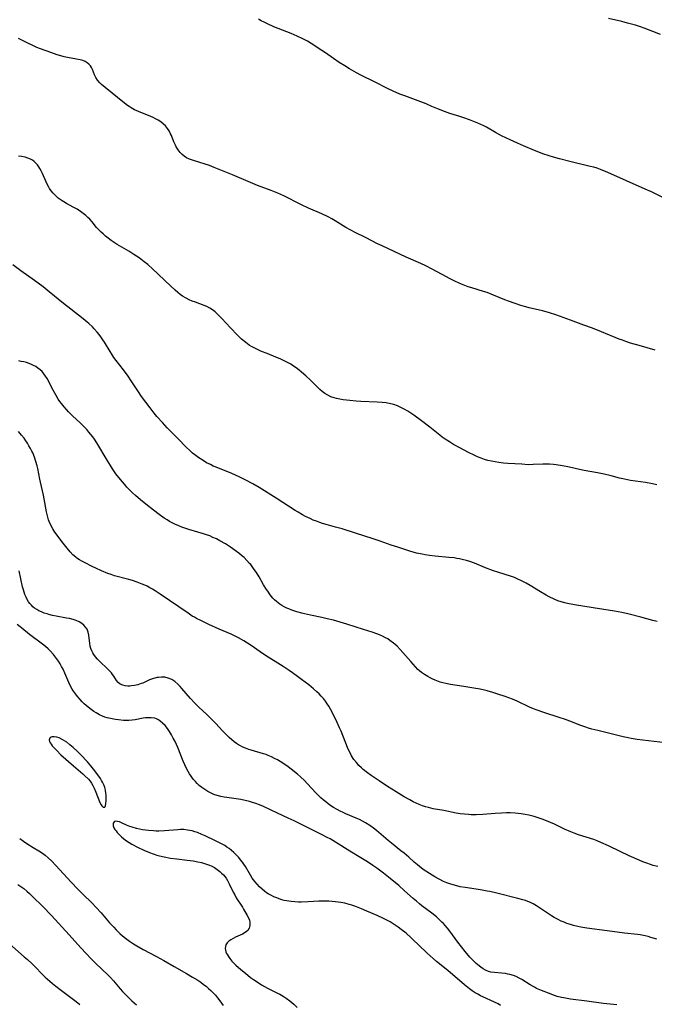
# Model space of a CAD drawing. Units: inches. Extents: x 2049991 to 2055486, y 195353 to 200789.
# Drawn here: x 2050852 to 2050990, y 197675 to 197889 of the extents above; entities that cross this region are included whole.
import ezdxf

# ---------------------------------------------------------------- set-up
doc = ezdxf.new("R2010")
doc.units = ezdxf.units.IN
doc.header["$MEASUREMENT"] = 0
doc.layers.add('c_10_T14S_R18E', color=239, linetype='Continuous')

msp = doc.modelspace()

# ---------------------------------------------------------------- linework, layer by layer
at = {"layer": 'c_10_T14S_R18E'}
for points in [[(2050992.45, 197850.13, 1060), (2050989.07, 197851.78, 1060), (2050987.76, 197852.39, 1060), (2050979.58, 197855.97, 1060), (2050977.97, 197856.64, 1060), (2050977.25, 197856.89, 1060), (2050976.55, 197857.11, 1060), (2050975.77, 197857.32, 1060), (2050971.32, 197858.35, 1060), (2050969.09, 197858.93, 1060), (2050967.78, 197859.31, 1060), (2050966.82, 197859.61, 1060), (2050965.45, 197860.08, 1060), (2050964.57, 197860.4, 1060), (2050963.66, 197860.76, 1060), (2050961.23, 197861.78, 1060), (2050959.91, 197862.35, 1060), (2050958.32, 197863.08, 1060), (2050956.48, 197863.98, 1060), (2050955.13, 197864.69, 1060), (2050953.16, 197865.83, 1060), (2050952.59, 197866.14, 1060), (2050951.94, 197866.44, 1060), (2050951.28, 197866.72, 1060), (2050949.46, 197867.43, 1060), (2050948.23, 197867.88, 1060), (2050947.36, 197868.17, 1060), (2050945.19, 197868.84, 1060), (2050944.03, 197869.24, 1060), (2050942.73, 197869.77, 1060), (2050941.3, 197870.38, 1060), (2050940.05, 197870.89, 1060), (2050935.43, 197872.63, 1060), (2050934.34, 197873.06, 1060), (2050932.88, 197873.69, 1060), (2050931.76, 197874.22, 1060), (2050928.97, 197875.64, 1060), (2050925.86, 197877.18, 1060), (2050924.88, 197877.7, 1060), (2050923.38, 197878.56, 1060), (2050922.34, 197879.18, 1060), (2050921.13, 197879.94, 1060), (2050919.89, 197880.76, 1060), (2050918.13, 197882, 1060), (2050917.33, 197882.55, 1060), (2050915, 197884.05, 1060), (2050914.22, 197884.53, 1060), (2050913.79, 197884.78, 1060), (2050913.19, 197885.09, 1060), (2050911.95, 197885.67, 1060), (2050910.67, 197886.2, 1060), (2050906.91, 197887.71, 1060), (2050905.53, 197888.32, 1060), (2050904.78, 197888.7, 1060), (2050904.18, 197889.02, 1060), (2050903.59, 197889.37, 1060)], [(2050991.04, 197886, 1062), (2050989.37, 197886.68, 1062), (2050987.52, 197887.38, 1062), (2050986.74, 197887.66, 1062), (2050985.65, 197888.01, 1062), (2050984.77, 197888.27, 1062), (2050983.89, 197888.51, 1062), (2050982.66, 197888.81, 1062), (2050979.76, 197889.46, 1062)], [(2050989.91, 197817.29, 1058), (2050988.16, 197817.85, 1058), (2050986.39, 197818.37, 1058), (2050984.55, 197818.88, 1058), (2050983.53, 197819.2, 1058), (2050982.76, 197819.47, 1058), (2050982.03, 197819.75, 1058), (2050978.19, 197821.32, 1058), (2050976.24, 197822.1, 1058), (2050974.39, 197822.79, 1058), (2050971.48, 197823.82, 1058), (2050968.31, 197825.01, 1058), (2050966.89, 197825.48, 1058), (2050966.17, 197825.69, 1058), (2050965.35, 197825.9, 1058), (2050962.48, 197826.53, 1058), (2050961.76, 197826.72, 1058), (2050960.67, 197827.05, 1058), (2050959.42, 197827.47, 1058), (2050958, 197827.98, 1058), (2050957.16, 197828.31, 1058), (2050954.71, 197829.32, 1058), (2050953.3, 197829.85, 1058), (2050952.54, 197830.1, 1058), (2050950, 197830.87, 1058), (2050949.23, 197831.12, 1058), (2050948.48, 197831.4, 1058), (2050947.78, 197831.67, 1058), (2050946.48, 197832.26, 1058), (2050945.14, 197832.92, 1058), (2050944.48, 197833.26, 1058), (2050941.37, 197834.95, 1058), (2050940.01, 197835.64, 1058), (2050938.92, 197836.15, 1058), (2050935.74, 197837.56, 1058), (2050933.08, 197838.81, 1058), (2050930.45, 197840.02, 1058), (2050929.49, 197840.48, 1058), (2050927.03, 197841.74, 1058), (2050924.44, 197842.99, 1058), (2050923.63, 197843.41, 1058), (2050922.56, 197844.04, 1058), (2050920.29, 197845.46, 1058), (2050919.52, 197845.9, 1058), (2050918.76, 197846.3, 1058), (2050917.37, 197846.96, 1058), (2050914.44, 197848.25, 1058), (2050912.9, 197848.96, 1058), (2050912.07, 197849.36, 1058), (2050909.83, 197850.51, 1058), (2050909.07, 197850.87, 1058), (2050907.77, 197851.46, 1058), (2050906.33, 197852.05, 1058), (2050903.33, 197853.18, 1058), (2050901.82, 197853.78, 1058), (2050897.93, 197855.44, 1058), (2050893.94, 197857.08, 1058), (2050892.87, 197857.48, 1058), (2050891.73, 197857.88, 1058), (2050890.79, 197858.19, 1058), (2050889.23, 197858.64, 1058), (2050888.55, 197858.88, 1058), (2050887.9, 197859.18, 1058), (2050887.4, 197859.51, 1058), (2050886.95, 197859.89, 1058), (2050886.53, 197860.33, 1058), (2050886.06, 197860.91, 1058), (2050885.66, 197861.56, 1058), (2050885.47, 197861.94, 1058), (2050885.16, 197862.68, 1058), (2050884.63, 197864, 1058), (2050884.43, 197864.43, 1058), (2050884.12, 197865.02, 1058), (2050883.75, 197865.58, 1058), (2050883.31, 197866.13, 1058), (2050882.91, 197866.52, 1058), (2050882.34, 197866.98, 1058), (2050881.71, 197867.39, 1058), (2050881.18, 197867.68, 1058), (2050880.67, 197867.94, 1058), (2050880.14, 197868.17, 1058), (2050877.45, 197869.26, 1058), (2050876.61, 197869.64, 1058), (2050875.82, 197870.05, 1058), (2050875.39, 197870.32, 1058), (2050875.06, 197870.55, 1058), (2050874.39, 197871.06, 1058), (2050870.17, 197874.5, 1058), (2050869.39, 197875.16, 1058), (2050869.06, 197875.49, 1058), (2050868.56, 197876.04, 1058), (2050868.16, 197876.62, 1058), (2050867.85, 197877.27, 1058), (2050867.44, 197878.37, 1058), (2050867.23, 197878.81, 1058), (2050866.97, 197879.21, 1058), (2050866.64, 197879.56, 1058), (2050866.25, 197879.87, 1058), (2050865.81, 197880.12, 1058), (2050865.3, 197880.32, 1058), (2050864.75, 197880.47, 1058), (2050863.98, 197880.64, 1058), (2050861.98, 197881.01, 1058), (2050861.25, 197881.18, 1058), (2050860.56, 197881.36, 1058), (2050859.73, 197881.62, 1058), (2050858.38, 197882.09, 1058), (2050856.09, 197882.92, 1058), (2050855.34, 197883.21, 1058), (2050854.44, 197883.6, 1058), (2050853.35, 197884.11, 1058), (2050852.06, 197884.77, 1058), (2050851.35, 197885.15, 1058)], [(2050990.24, 197788.05, 1056), (2050989.34, 197788.25, 1056), (2050987.82, 197788.52, 1056), (2050984.55, 197788.99, 1056), (2050983.2, 197789.23, 1056), (2050982.13, 197789.48, 1056), (2050980.34, 197789.97, 1056), (2050978.78, 197790.36, 1056), (2050977.38, 197790.64, 1056), (2050974.47, 197791.14, 1056), (2050973.41, 197791.36, 1056), (2050971.22, 197791.88, 1056), (2050969.71, 197792.18, 1056), (2050968.37, 197792.37, 1056), (2050967.8, 197792.43, 1056), (2050966.89, 197792.48, 1056), (2050965.43, 197792.48, 1056), (2050963.38, 197792.41, 1056), (2050962.27, 197792.4, 1056), (2050960.86, 197792.48, 1056), (2050957.84, 197792.68, 1056), (2050956.91, 197792.75, 1056), (2050955.87, 197792.87, 1056), (2050955.06, 197793, 1056), (2050954.25, 197793.16, 1056), (2050953.49, 197793.34, 1056), (2050952.75, 197793.56, 1056), (2050952.03, 197793.81, 1056), (2050951.22, 197794.13, 1056), (2050950.49, 197794.46, 1056), (2050949.26, 197795.07, 1056), (2050947.38, 197796.07, 1056), (2050946.03, 197796.81, 1056), (2050945.14, 197797.34, 1056), (2050944.16, 197797.98, 1056), (2050943.56, 197798.41, 1056), (2050943.02, 197798.82, 1056), (2050940.87, 197800.56, 1056), (2050939.03, 197801.91, 1056), (2050937.37, 197803.15, 1056), (2050936.72, 197803.61, 1056), (2050936.05, 197804.04, 1056), (2050935.26, 197804.51, 1056), (2050934.56, 197804.87, 1056), (2050933.84, 197805.19, 1056), (2050933.02, 197805.48, 1056), (2050932.29, 197805.67, 1056), (2050931.35, 197805.84, 1056), (2050930.45, 197805.94, 1056), (2050929.38, 197806.01, 1056), (2050925.86, 197806.16, 1056), (2050924.79, 197806.22, 1056), (2050923.42, 197806.34, 1056), (2050921.96, 197806.52, 1056), (2050921.28, 197806.63, 1056), (2050920.56, 197806.8, 1056), (2050920.06, 197806.94, 1056), (2050919.33, 197807.19, 1056), (2050918.64, 197807.5, 1056), (2050917.98, 197807.89, 1056), (2050917.4, 197808.33, 1056), (2050916.9, 197808.78, 1056), (2050914.97, 197810.73, 1056), (2050913.86, 197811.76, 1056), (2050912.93, 197812.56, 1056), (2050912.44, 197812.96, 1056), (2050911.8, 197813.45, 1056), (2050911.19, 197813.87, 1056), (2050910.6, 197814.25, 1056), (2050909.99, 197814.6, 1056), (2050909.18, 197815.02, 1056), (2050908.3, 197815.43, 1056), (2050907.35, 197815.83, 1056), (2050905.44, 197816.56, 1056), (2050904.23, 197817.05, 1056), (2050903.04, 197817.6, 1056), (2050902.07, 197818.12, 1056), (2050901.57, 197818.42, 1056), (2050900.8, 197818.96, 1056), (2050899.89, 197819.69, 1056), (2050899, 197820.55, 1056), (2050897.46, 197822.17, 1056), (2050895.57, 197824.23, 1056), (2050894.95, 197824.88, 1056), (2050894.53, 197825.28, 1056), (2050894.1, 197825.66, 1056), (2050893.55, 197826.1, 1056), (2050892.96, 197826.48, 1056), (2050892.33, 197826.79, 1056), (2050891.76, 197827.03, 1056), (2050889.83, 197827.73, 1056), (2050889.15, 197828, 1056), (2050888.48, 197828.29, 1056), (2050887.82, 197828.62, 1056), (2050887.06, 197829.08, 1056), (2050886.53, 197829.45, 1056), (2050886.03, 197829.85, 1056), (2050885.44, 197830.36, 1056), (2050883.35, 197832.31, 1056), (2050881.58, 197834.03, 1056), (2050880.59, 197834.96, 1056), (2050879.47, 197835.93, 1056), (2050878.67, 197836.57, 1056), (2050877.59, 197837.38, 1056), (2050876.45, 197838.15, 1056), (2050875.33, 197838.85, 1056), (2050872.84, 197840.32, 1056), (2050872.16, 197840.75, 1056), (2050871.51, 197841.2, 1056), (2050870.88, 197841.66, 1056), (2050870.29, 197842.12, 1056), (2050869.73, 197842.6, 1056), (2050869.3, 197843.01, 1056), (2050868.84, 197843.48, 1056), (2050868.34, 197844.05, 1056), (2050867.33, 197845.26, 1056), (2050866.84, 197845.8, 1056), (2050866.43, 197846.22, 1056), (2050866.01, 197846.6, 1056), (2050865.44, 197847.07, 1056), (2050864.84, 197847.5, 1056), (2050864.07, 197847.99, 1056), (2050863.26, 197848.46, 1056), (2050861.76, 197849.25, 1056), (2050861.18, 197849.58, 1056), (2050860.83, 197849.8, 1056), (2050859.98, 197850.43, 1056), (2050859.29, 197851.05, 1056), (2050858.86, 197851.5, 1056), (2050858.46, 197851.97, 1056), (2050858.11, 197852.47, 1056), (2050857.93, 197852.76, 1056), (2050857.58, 197853.42, 1056), (2050857.26, 197854.1, 1056), (2050856.53, 197855.78, 1056), (2050856.27, 197856.31, 1056), (2050856, 197856.82, 1056), (2050855.73, 197857.24, 1056), (2050855.45, 197857.63, 1056), (2050855.12, 197858.01, 1056), (2050854.75, 197858.35, 1056), (2050854.36, 197858.63, 1056), (2050853.94, 197858.87, 1056), (2050853.39, 197859.11, 1056), (2050852.8, 197859.29, 1056), (2050852.01, 197859.47, 1056), (2050851.35, 197859.57, 1056)], [(2050990.34, 197758.29, 1054), (2050989.42, 197758.52, 1054), (2050986.75, 197759.21, 1054), (2050984.25, 197759.88, 1054), (2050982.68, 197760.24, 1054), (2050981.06, 197760.54, 1054), (2050976.43, 197761.23, 1054), (2050972.36, 197761.92, 1054), (2050970.79, 197762.23, 1054), (2050970.22, 197762.36, 1054), (2050969.47, 197762.56, 1054), (2050968.73, 197762.8, 1054), (2050967.9, 197763.14, 1054), (2050966.82, 197763.66, 1054), (2050966.15, 197764.02, 1054), (2050964.94, 197764.72, 1054), (2050962.71, 197766.09, 1054), (2050961.79, 197766.63, 1054), (2050960.65, 197767.22, 1054), (2050960, 197767.51, 1054), (2050959.25, 197767.82, 1054), (2050958.42, 197768.11, 1054), (2050955.9, 197768.91, 1054), (2050954.49, 197769.4, 1054), (2050952.94, 197769.99, 1054), (2050950.56, 197770.96, 1054), (2050949.54, 197771.32, 1054), (2050948.87, 197771.53, 1054), (2050948.19, 197771.71, 1054), (2050947.34, 197771.91, 1054), (2050946.77, 197772.01, 1054), (2050946.19, 197772.1, 1054), (2050944.96, 197772.24, 1054), (2050942.03, 197772.5, 1054), (2050940.77, 197772.64, 1054), (2050939.85, 197772.77, 1054), (2050939.17, 197772.9, 1054), (2050937.96, 197773.17, 1054), (2050936.54, 197773.58, 1054), (2050933.88, 197774.43, 1054), (2050932.44, 197774.91, 1054), (2050930.08, 197775.75, 1054), (2050928.55, 197776.27, 1054), (2050924.67, 197777.53, 1054), (2050921.77, 197778.42, 1054), (2050920.36, 197778.83, 1054), (2050918.33, 197779.37, 1054), (2050917.48, 197779.62, 1054), (2050916.89, 197779.82, 1054), (2050916.19, 197780.08, 1054), (2050915.5, 197780.36, 1054), (2050914.83, 197780.66, 1054), (2050913.82, 197781.16, 1054), (2050913.17, 197781.51, 1054), (2050912.21, 197782.04, 1054), (2050911.54, 197782.44, 1054), (2050907.4, 197785.13, 1054), (2050903.72, 197787.44, 1054), (2050902.32, 197788.26, 1054), (2050900.84, 197789.05, 1054), (2050899.34, 197789.77, 1054), (2050897.77, 197790.45, 1054), (2050894.34, 197791.84, 1054), (2050893.72, 197792.11, 1054), (2050893.09, 197792.41, 1054), (2050892.28, 197792.84, 1054), (2050891.5, 197793.3, 1054), (2050890.55, 197793.91, 1054), (2050889.73, 197794.51, 1054), (2050889.2, 197794.93, 1054), (2050888.7, 197795.38, 1054), (2050887.76, 197796.29, 1054), (2050886.19, 197797.92, 1054), (2050884.47, 197799.64, 1054), (2050883.69, 197800.45, 1054), (2050882.65, 197801.59, 1054), (2050881.47, 197802.92, 1054), (2050880.88, 197803.62, 1054), (2050879.98, 197804.74, 1054), (2050879.02, 197806.01, 1054), (2050878.13, 197807.23, 1054), (2050877.46, 197808.22, 1054), (2050875.87, 197810.67, 1054), (2050875.22, 197811.63, 1054), (2050874.17, 197813.06, 1054), (2050872.58, 197815.1, 1054), (2050872.1, 197815.75, 1054), (2050871.63, 197816.44, 1054), (2050871.25, 197817.03, 1054), (2050870.04, 197819.05, 1054), (2050869.71, 197819.55, 1054), (2050869.25, 197820.22, 1054), (2050868.86, 197820.75, 1054), (2050868.45, 197821.26, 1054), (2050867.82, 197821.98, 1054), (2050867.43, 197822.38, 1054), (2050866.66, 197823.12, 1054), (2050866.28, 197823.45, 1054), (2050865.42, 197824.16, 1054), (2050862.75, 197826.22, 1054), (2050861.14, 197827.48, 1054), (2050858.04, 197830.02, 1054), (2050856.68, 197831.1, 1054), (2050854.85, 197832.48, 1054), (2050851.86, 197834.6, 1054), (2050850.12, 197835.86, 1054)], [(2050992.12, 197731.89, 1052), (2050988.47, 197732.29, 1052), (2050986.01, 197732.6, 1052), (2050984.66, 197732.81, 1052), (2050984, 197732.93, 1052), (2050982.91, 197733.17, 1052), (2050980.33, 197733.84, 1052), (2050977.45, 197734.53, 1052), (2050976.14, 197734.88, 1052), (2050975.37, 197735.1, 1052), (2050974.61, 197735.34, 1052), (2050973.69, 197735.67, 1052), (2050971.34, 197736.6, 1052), (2050970.35, 197736.96, 1052), (2050969.01, 197737.42, 1052), (2050965.66, 197738.48, 1052), (2050964.24, 197738.98, 1052), (2050963.41, 197739.3, 1052), (2050962.54, 197739.66, 1052), (2050959.85, 197740.93, 1052), (2050958.85, 197741.37, 1052), (2050958.04, 197741.68, 1052), (2050957.22, 197741.98, 1052), (2050955.69, 197742.49, 1052), (2050954.6, 197742.83, 1052), (2050953.33, 197743.18, 1052), (2050952.74, 197743.32, 1052), (2050951.78, 197743.52, 1052), (2050950.4, 197743.77, 1052), (2050948.25, 197744.14, 1052), (2050945.36, 197744.55, 1052), (2050944.34, 197744.75, 1052), (2050943.71, 197744.91, 1052), (2050943.09, 197745.11, 1052), (2050941.99, 197745.51, 1052), (2050941.51, 197745.72, 1052), (2050940.96, 197745.99, 1052), (2050940.41, 197746.28, 1052), (2050939.7, 197746.72, 1052), (2050939.03, 197747.21, 1052), (2050938.62, 197747.55, 1052), (2050938.27, 197747.86, 1052), (2050937.73, 197748.41, 1052), (2050936.69, 197749.55, 1052), (2050934.41, 197752.16, 1052), (2050933.72, 197752.88, 1052), (2050933.32, 197753.24, 1052), (2050932.92, 197753.59, 1052), (2050932.16, 197754.16, 1052), (2050931.7, 197754.47, 1052), (2050931.22, 197754.75, 1052), (2050930.58, 197755.08, 1052), (2050929.92, 197755.36, 1052), (2050929.33, 197755.59, 1052), (2050928.3, 197755.94, 1052), (2050926.42, 197756.52, 1052), (2050922.81, 197757.7, 1052), (2050921.31, 197758.16, 1052), (2050919.88, 197758.55, 1052), (2050918.53, 197758.88, 1052), (2050917.35, 197759.15, 1052), (2050914.89, 197759.66, 1052), (2050913.61, 197759.95, 1052), (2050913.02, 197760.09, 1052), (2050911.93, 197760.39, 1052), (2050910.79, 197760.76, 1052), (2050910.16, 197761.01, 1052), (2050909.7, 197761.21, 1052), (2050909.17, 197761.47, 1052), (2050908.66, 197761.75, 1052), (2050908.21, 197762.04, 1052), (2050907.46, 197762.61, 1052), (2050907.06, 197762.98, 1052), (2050906.68, 197763.39, 1052), (2050906.1, 197764.1, 1052), (2050905.57, 197764.86, 1052), (2050905.32, 197765.24, 1052), (2050904.69, 197766.29, 1052), (2050903.69, 197768.02, 1052), (2050903.12, 197768.92, 1052), (2050902.66, 197769.6, 1052), (2050902.18, 197770.25, 1052), (2050901.87, 197770.65, 1052), (2050901.63, 197770.93, 1052), (2050901.05, 197771.57, 1052), (2050900.43, 197772.17, 1052), (2050899.88, 197772.66, 1052), (2050899.31, 197773.13, 1052), (2050898.79, 197773.54, 1052), (2050897.48, 197774.46, 1052), (2050896.35, 197775.19, 1052), (2050895.17, 197775.85, 1052), (2050894.42, 197776.24, 1052), (2050893.66, 197776.59, 1052), (2050892.94, 197776.89, 1052), (2050892.28, 197777.13, 1052), (2050891.61, 197777.36, 1052), (2050890.39, 197777.73, 1052), (2050888.43, 197778.29, 1052), (2050887.52, 197778.59, 1052), (2050886.85, 197778.83, 1052), (2050886.2, 197779.1, 1052), (2050885.39, 197779.46, 1052), (2050884.95, 197779.68, 1052), (2050884.23, 197780.07, 1052), (2050883.72, 197780.37, 1052), (2050883.07, 197780.79, 1052), (2050881.93, 197781.59, 1052), (2050880.75, 197782.49, 1052), (2050879.07, 197783.81, 1052), (2050877.89, 197784.77, 1052), (2050876.79, 197785.71, 1052), (2050876.18, 197786.26, 1052), (2050875.48, 197786.96, 1052), (2050874.93, 197787.54, 1052), (2050874.39, 197788.13, 1052), (2050873.5, 197789.18, 1052), (2050872.55, 197790.4, 1052), (2050871.79, 197791.48, 1052), (2050871.33, 197792.19, 1052), (2050870.61, 197793.35, 1052), (2050868.35, 197797.17, 1052), (2050867.84, 197797.95, 1052), (2050867.49, 197798.44, 1052), (2050866.66, 197799.49, 1052), (2050866.2, 197800.03, 1052), (2050865.74, 197800.52, 1052), (2050864.76, 197801.49, 1052), (2050863.09, 197803.06, 1052), (2050862.23, 197803.92, 1052), (2050861.8, 197804.38, 1052), (2050861.25, 197805, 1052), (2050860.71, 197805.68, 1052), (2050860.34, 197806.18, 1052), (2050860, 197806.68, 1052), (2050859.53, 197807.42, 1052), (2050858.87, 197808.6, 1052), (2050857.54, 197811.13, 1052), (2050857.21, 197811.68, 1052), (2050856.85, 197812.2, 1052), (2050856.48, 197812.65, 1052), (2050856.05, 197813.07, 1052), (2050855.57, 197813.44, 1052), (2050855.07, 197813.78, 1052), (2050854.63, 197814.02, 1052), (2050854.18, 197814.23, 1052), (2050853.62, 197814.45, 1052), (2050853.04, 197814.63, 1052), (2050852.46, 197814.78, 1052), (2050851.93, 197814.89, 1052), (2050851.39, 197814.97, 1052)], [(2050990.46, 197704.96, 1050), (2050989.5, 197705.2, 1050), (2050988.92, 197705.38, 1050), (2050988.07, 197705.67, 1050), (2050987.24, 197705.99, 1050), (2050986.44, 197706.32, 1050), (2050984.27, 197707.28, 1050), (2050982.3, 197708.21, 1050), (2050979.75, 197709.44, 1050), (2050978.05, 197710.22, 1050), (2050977.29, 197710.53, 1050), (2050976.52, 197710.81, 1050), (2050973.18, 197711.89, 1050), (2050972.27, 197712.21, 1050), (2050971.56, 197712.48, 1050), (2050970.2, 197713.08, 1050), (2050967.99, 197714.15, 1050), (2050967.13, 197714.55, 1050), (2050966.26, 197714.93, 1050), (2050965.31, 197715.29, 1050), (2050964.68, 197715.51, 1050), (2050963.58, 197715.83, 1050), (2050962.38, 197716.12, 1050), (2050961.62, 197716.27, 1050), (2050960.74, 197716.42, 1050), (2050959.4, 197716.57, 1050), (2050958.32, 197716.62, 1050), (2050957.56, 197716.63, 1050), (2050956.42, 197716.6, 1050), (2050955.06, 197716.51, 1050), (2050952.38, 197716.29, 1050), (2050950.92, 197716.23, 1050), (2050949.83, 197716.23, 1050), (2050949.25, 197716.25, 1050), (2050948.43, 197716.32, 1050), (2050947.47, 197716.43, 1050), (2050946.62, 197716.56, 1050), (2050943.93, 197717.12, 1050), (2050941.6, 197717.53, 1050), (2050940.56, 197717.78, 1050), (2050939.92, 197717.96, 1050), (2050939.29, 197718.16, 1050), (2050938.56, 197718.44, 1050), (2050937.89, 197718.73, 1050), (2050937.24, 197719.05, 1050), (2050936.49, 197719.44, 1050), (2050935.24, 197720.14, 1050), (2050933.5, 197721.2, 1050), (2050931.65, 197722.37, 1050), (2050929.85, 197723.57, 1050), (2050928.06, 197724.79, 1050), (2050927.3, 197725.33, 1050), (2050926.33, 197726.1, 1050), (2050925.99, 197726.4, 1050), (2050925.41, 197726.96, 1050), (2050924.88, 197727.56, 1050), (2050924.33, 197728.28, 1050), (2050923.84, 197729.04, 1050), (2050923.58, 197729.53, 1050), (2050923.26, 197730.18, 1050), (2050922.97, 197730.85, 1050), (2050921.53, 197734.38, 1050), (2050921.22, 197735.11, 1050), (2050920.67, 197736.32, 1050), (2050920.01, 197737.68, 1050), (2050919.21, 197739.22, 1050), (2050918.88, 197739.82, 1050), (2050918.52, 197740.39, 1050), (2050918.13, 197740.94, 1050), (2050917.68, 197741.51, 1050), (2050917.23, 197742.02, 1050), (2050916.75, 197742.52, 1050), (2050916.26, 197743, 1050), (2050915.53, 197743.64, 1050), (2050914.51, 197744.47, 1050), (2050912.96, 197745.68, 1050), (2050912.08, 197746.33, 1050), (2050910.99, 197747.11, 1050), (2050910.22, 197747.64, 1050), (2050908.94, 197748.47, 1050), (2050905.09, 197750.91, 1050), (2050903.91, 197751.71, 1050), (2050901.96, 197753.07, 1050), (2050901.18, 197753.58, 1050), (2050900.4, 197754.08, 1050), (2050899.25, 197754.73, 1050), (2050898.51, 197755.1, 1050), (2050897.64, 197755.5, 1050), (2050895.01, 197756.62, 1050), (2050892.79, 197757.63, 1050), (2050891, 197758.47, 1050), (2050890.08, 197758.94, 1050), (2050889.62, 197759.2, 1050), (2050889.15, 197759.47, 1050), (2050888.23, 197760.06, 1050), (2050882.15, 197764.25, 1050), (2050881.05, 197764.97, 1050), (2050880.49, 197765.31, 1050), (2050879.91, 197765.63, 1050), (2050879.33, 197765.93, 1050), (2050878.81, 197766.18, 1050), (2050878.28, 197766.41, 1050), (2050877.18, 197766.83, 1050), (2050876.14, 197767.17, 1050), (2050875.34, 197767.4, 1050), (2050872.25, 197768.23, 1050), (2050871.49, 197768.47, 1050), (2050870.8, 197768.71, 1050), (2050869.4, 197769.29, 1050), (2050868.13, 197769.87, 1050), (2050867.36, 197770.25, 1050), (2050865.68, 197771.08, 1050), (2050865.12, 197771.37, 1050), (2050864.58, 197771.69, 1050), (2050864.06, 197772.03, 1050), (2050863.78, 197772.25, 1050), (2050863.17, 197772.8, 1050), (2050862.6, 197773.41, 1050), (2050861.63, 197774.58, 1050), (2050860.74, 197775.72, 1050), (2050859.73, 197777.08, 1050), (2050859.26, 197777.74, 1050), (2050858.83, 197778.42, 1050), (2050858.38, 197779.23, 1050), (2050858, 197780.07, 1050), (2050857.88, 197780.41, 1050), (2050857.63, 197781.27, 1050), (2050857.43, 197782.15, 1050), (2050856.94, 197784.95, 1050), (2050856.78, 197785.78, 1050), (2050856.12, 197788.59, 1050), (2050855.98, 197789.26, 1050), (2050855.53, 197791.56, 1050), (2050855.39, 197792.15, 1050), (2050855.12, 197793.13, 1050), (2050854.8, 197794.05, 1050), (2050854.42, 197794.95, 1050), (2050854.24, 197795.34, 1050), (2050853.93, 197795.93, 1050), (2050853.6, 197796.52, 1050), (2050853.26, 197797.09, 1050), (2050852.9, 197797.62, 1050), (2050852.54, 197798.14, 1050), (2050852.02, 197798.82, 1050), (2050851.33, 197799.61, 1050)], [(2050990.25, 197689.12, 1048), (2050988.99, 197689.53, 1048), (2050988.37, 197689.7, 1048), (2050987.75, 197689.85, 1048), (2050986.65, 197690.07, 1048), (2050986.07, 197690.16, 1048), (2050983.22, 197690.45, 1048), (2050979.46, 197690.98, 1048), (2050975.03, 197691.56, 1048), (2050973.73, 197691.78, 1048), (2050973.05, 197691.92, 1048), (2050972.14, 197692.14, 1048), (2050971.5, 197692.32, 1048), (2050970.71, 197692.58, 1048), (2050970.06, 197692.82, 1048), (2050969.43, 197693.09, 1048), (2050968.64, 197693.47, 1048), (2050967.92, 197693.88, 1048), (2050967.36, 197694.23, 1048), (2050964.76, 197695.98, 1048), (2050964.06, 197696.42, 1048), (2050963.34, 197696.83, 1048), (2050962.78, 197697.1, 1048), (2050962.2, 197697.34, 1048), (2050961.66, 197697.53, 1048), (2050961.1, 197697.71, 1048), (2050959.98, 197698, 1048), (2050955.41, 197699.14, 1048), (2050953.89, 197699.5, 1048), (2050953.35, 197699.61, 1048), (2050951.92, 197699.86, 1048), (2050948.57, 197700.36, 1048), (2050947.46, 197700.56, 1048), (2050946.74, 197700.73, 1048), (2050945.92, 197700.95, 1048), (2050945.23, 197701.18, 1048), (2050944.56, 197701.43, 1048), (2050943.86, 197701.73, 1048), (2050942.89, 197702.22, 1048), (2050941.98, 197702.72, 1048), (2050940.79, 197703.43, 1048), (2050939.44, 197704.34, 1048), (2050938.6, 197704.96, 1048), (2050938.14, 197705.33, 1048), (2050937.46, 197705.92, 1048), (2050936.27, 197706.97, 1048), (2050935.25, 197707.85, 1048), (2050934.57, 197708.4, 1048), (2050932.54, 197710.01, 1048), (2050931.82, 197710.6, 1048), (2050929.28, 197712.79, 1048), (2050928.62, 197713.31, 1048), (2050927.82, 197713.88, 1048), (2050926.88, 197714.47, 1048), (2050926.22, 197714.83, 1048), (2050925.54, 197715.17, 1048), (2050924.81, 197715.5, 1048), (2050922.61, 197716.43, 1048), (2050921.96, 197716.72, 1048), (2050921.33, 197717.03, 1048), (2050920.7, 197717.35, 1048), (2050919.88, 197717.82, 1048), (2050919.32, 197718.19, 1048), (2050918.76, 197718.57, 1048), (2050918.19, 197719, 1048), (2050917.64, 197719.46, 1048), (2050917.14, 197719.9, 1048), (2050916.62, 197720.41, 1048), (2050916.13, 197720.92, 1048), (2050914.19, 197723.05, 1048), (2050913.57, 197723.68, 1048), (2050912.71, 197724.47, 1048), (2050912.05, 197725.05, 1048), (2050910.66, 197726.15, 1048), (2050910.03, 197726.63, 1048), (2050908.86, 197727.44, 1048), (2050907.71, 197728.14, 1048), (2050907.07, 197728.49, 1048), (2050906.42, 197728.81, 1048), (2050905.7, 197729.13, 1048), (2050905.24, 197729.3, 1048), (2050904.63, 197729.5, 1048), (2050901.97, 197730.27, 1048), (2050901.49, 197730.43, 1048), (2050900.71, 197730.72, 1048), (2050900.18, 197730.95, 1048), (2050899.66, 197731.21, 1048), (2050899.23, 197731.46, 1048), (2050898.81, 197731.72, 1048), (2050898.28, 197732.1, 1048), (2050897.77, 197732.5, 1048), (2050897.21, 197733, 1048), (2050896.79, 197733.41, 1048), (2050895.73, 197734.51, 1048), (2050894.29, 197736.06, 1048), (2050893.22, 197737.17, 1048), (2050892.33, 197738.04, 1048), (2050890.59, 197739.63, 1048), (2050889.68, 197740.52, 1048), (2050888.78, 197741.49, 1048), (2050886.89, 197743.69, 1048), (2050886.5, 197744.14, 1048), (2050886, 197744.65, 1048), (2050885.36, 197745.22, 1048), (2050884.72, 197745.63, 1048), (2050883.93, 197745.97, 1048), (2050883.17, 197746.14, 1048), (2050882.49, 197746.17, 1048), (2050881.81, 197746.12, 1048), (2050881.53, 197746.08, 1048), (2050880.73, 197745.87, 1048), (2050880.29, 197745.72, 1048), (2050879.85, 197745.55, 1048), (2050878.36, 197744.88, 1048), (2050878.05, 197744.76, 1048), (2050877.33, 197744.52, 1048), (2050876.6, 197744.35, 1048), (2050875.88, 197744.25, 1048), (2050875.53, 197744.23, 1048), (2050875.11, 197744.23, 1048), (2050874.57, 197744.28, 1048), (2050874.07, 197744.39, 1048), (2050873.49, 197744.62, 1048), (2050873, 197744.99, 1048), (2050872.63, 197745.44, 1048), (2050872.05, 197746.39, 1048), (2050871.82, 197746.73, 1048), (2050871.54, 197747.08, 1048), (2050871.14, 197747.53, 1048), (2050870.77, 197747.9, 1048), (2050868.97, 197749.61, 1048), (2050868.51, 197750.07, 1048), (2050868.09, 197750.56, 1048), (2050867.71, 197751.09, 1048), (2050867.48, 197751.49, 1048), (2050867.28, 197751.9, 1048), (2050867.09, 197752.4, 1048), (2050866.94, 197752.92, 1048), (2050866.83, 197753.52, 1048), (2050866.65, 197755.28, 1048), (2050866.52, 197755.94, 1048), (2050866.25, 197756.61, 1048), (2050865.95, 197757.07, 1048), (2050865.58, 197757.49, 1048), (2050865.12, 197757.86, 1048), (2050864.54, 197758.2, 1048), (2050863.91, 197758.48, 1048), (2050863.22, 197758.71, 1048), (2050862.46, 197758.9, 1048), (2050861.8, 197759.03, 1048), (2050859.55, 197759.43, 1048), (2050858.72, 197759.6, 1048), (2050857.91, 197759.81, 1048), (2050857.54, 197759.91, 1048), (2050856.92, 197760.12, 1048), (2050856.34, 197760.35, 1048), (2050855.78, 197760.62, 1048), (2050855.29, 197760.89, 1048), (2050854.84, 197761.2, 1048), (2050854.48, 197761.49, 1048), (2050854.14, 197761.8, 1048), (2050853.8, 197762.18, 1048), (2050853.5, 197762.58, 1048), (2050853.22, 197763.06, 1048), (2050852.97, 197763.57, 1048), (2050852.74, 197764.14, 1048), (2050852.41, 197765.15, 1048), (2050852.23, 197765.83, 1048), (2050851.45, 197769.33, 1048)], [(2050981.57, 197674.86, 1046), (2050980.11, 197675, 1046), (2050978.64, 197675.18, 1046), (2050975.04, 197675.67, 1046), (2050971.44, 197676.11, 1046), (2050970, 197676.35, 1046), (2050969.5, 197676.46, 1046), (2050968.6, 197676.7, 1046), (2050967.99, 197676.9, 1046), (2050966.7, 197677.37, 1046), (2050965.18, 197677.97, 1046), (2050964.1, 197678.45, 1046), (2050963.61, 197678.69, 1046), (2050962.72, 197679.19, 1046), (2050960.85, 197680.38, 1046), (2050960.33, 197680.68, 1046), (2050959.68, 197681.01, 1046), (2050959.08, 197681.24, 1046), (2050958.28, 197681.47, 1046), (2050957.82, 197681.57, 1046), (2050957.34, 197681.65, 1046), (2050956.43, 197681.76, 1046), (2050954.9, 197681.89, 1046), (2050954.14, 197682, 1046), (2050953.6, 197682.15, 1046), (2050952.97, 197682.42, 1046), (2050952.48, 197682.7, 1046), (2050951.99, 197683.04, 1046), (2050951.32, 197683.56, 1046), (2050950.94, 197683.89, 1046), (2050950.49, 197684.3, 1046), (2050950.08, 197684.72, 1046), (2050949.59, 197685.27, 1046), (2050948.56, 197686.47, 1046), (2050947.77, 197687.47, 1046), (2050946.96, 197688.51, 1046), (2050945.18, 197690.89, 1046), (2050944.68, 197691.53, 1046), (2050944.16, 197692.15, 1046), (2050943.81, 197692.54, 1046), (2050943.5, 197692.87, 1046), (2050942.91, 197693.45, 1046), (2050942.3, 197694, 1046), (2050941.32, 197694.79, 1046), (2050939.14, 197696.42, 1046), (2050938.64, 197696.81, 1046), (2050937.93, 197697.41, 1046), (2050937.24, 197698.02, 1046), (2050935.38, 197699.69, 1046), (2050934.08, 197700.83, 1046), (2050932.2, 197702.37, 1046), (2050930.76, 197703.51, 1046), (2050929.33, 197704.58, 1046), (2050928.47, 197705.19, 1046), (2050927.26, 197705.98, 1046), (2050925.87, 197706.85, 1046), (2050923.41, 197708.28, 1046), (2050920.32, 197710.27, 1046), (2050919.15, 197710.95, 1046), (2050918.52, 197711.29, 1046), (2050917.39, 197711.87, 1046), (2050914.49, 197713.28, 1046), (2050911.31, 197714.91, 1046), (2050910.04, 197715.5, 1046), (2050907.69, 197716.55, 1046), (2050904.65, 197717.99, 1046), (2050903.76, 197718.37, 1046), (2050903.02, 197718.66, 1046), (2050902.27, 197718.91, 1046), (2050901.61, 197719.1, 1046), (2050900.67, 197719.32, 1046), (2050899.72, 197719.51, 1046), (2050896.71, 197719.95, 1046), (2050896.11, 197720.05, 1046), (2050895.34, 197720.21, 1046), (2050894.59, 197720.4, 1046), (2050893.86, 197720.65, 1046), (2050893.25, 197720.91, 1046), (2050892.54, 197721.28, 1046), (2050891.86, 197721.7, 1046), (2050891.25, 197722.13, 1046), (2050890.67, 197722.6, 1046), (2050890.23, 197723.01, 1046), (2050889.83, 197723.43, 1046), (2050889.35, 197724, 1046), (2050888.91, 197724.6, 1046), (2050888.58, 197725.12, 1046), (2050888.26, 197725.65, 1046), (2050887.92, 197726.3, 1046), (2050887.55, 197727.07, 1046), (2050887.2, 197727.87, 1046), (2050885.99, 197730.83, 1046), (2050885.4, 197732.16, 1046), (2050885.03, 197732.91, 1046), (2050884.63, 197733.64, 1046), (2050884.2, 197734.33, 1046), (2050883.74, 197734.99, 1046), (2050883.23, 197735.62, 1046), (2050882.69, 197736.17, 1046), (2050882.18, 197736.6, 1046), (2050881.79, 197736.86, 1046), (2050881.38, 197737.07, 1046), (2050881, 197737.21, 1046), (2050880.23, 197737.34, 1046), (2050879.6, 197737.34, 1046), (2050878.96, 197737.29, 1046), (2050878.43, 197737.21, 1046), (2050876.76, 197736.91, 1046), (2050876.07, 197736.81, 1046), (2050875.37, 197736.75, 1046), (2050874.76, 197736.74, 1046), (2050874.15, 197736.76, 1046), (2050873.09, 197736.86, 1046), (2050872.41, 197736.96, 1046), (2050871.36, 197737.16, 1046), (2050870.66, 197737.32, 1046), (2050870.15, 197737.48, 1046), (2050869.64, 197737.66, 1046), (2050868.98, 197737.96, 1046), (2050868.26, 197738.38, 1046), (2050867.76, 197738.7, 1046), (2050866.85, 197739.37, 1046), (2050866.04, 197740.03, 1046), (2050865.66, 197740.37, 1046), (2050865.19, 197740.82, 1046), (2050864.75, 197741.28, 1046), (2050864.24, 197741.88, 1046), (2050863.92, 197742.27, 1046), (2050863.33, 197743.1, 1046), (2050863.04, 197743.54, 1046), (2050862.59, 197744.35, 1046), (2050862.29, 197744.98, 1046), (2050861.45, 197747, 1046), (2050861.03, 197747.89, 1046), (2050860.72, 197748.5, 1046), (2050860.38, 197749.09, 1046), (2050860.02, 197749.67, 1046), (2050859.41, 197750.54, 1046), (2050858.94, 197751.12, 1046), (2050858.23, 197751.89, 1046), (2050857.78, 197752.33, 1046), (2050857.19, 197752.85, 1046), (2050856.59, 197753.34, 1046), (2050853.74, 197755.47, 1046), (2050852.03, 197756.81, 1046), (2050851.67, 197757.11, 1046), (2050851.06, 197757.66, 1046)], [(2050956.21, 197674.74, 1044), (2050955.7, 197675.06, 1044), (2050954.91, 197675.47, 1044), (2050952.42, 197676.58, 1044), (2050951.91, 197676.83, 1044), (2050951.31, 197677.15, 1044), (2050950.71, 197677.5, 1044), (2050950.07, 197677.92, 1044), (2050949.49, 197678.35, 1044), (2050948.42, 197679.19, 1044), (2050944.77, 197682.3, 1044), (2050942.34, 197684.27, 1044), (2050941.55, 197684.93, 1044), (2050940.3, 197686.07, 1044), (2050938.36, 197687.95, 1044), (2050937.25, 197689.02, 1044), (2050936.69, 197689.54, 1044), (2050935.68, 197690.43, 1044), (2050934.65, 197691.25, 1044), (2050933.99, 197691.73, 1044), (2050932.87, 197692.5, 1044), (2050932.23, 197692.89, 1044), (2050931.48, 197693.29, 1044), (2050930.79, 197693.63, 1044), (2050929.4, 197694.28, 1044), (2050927.13, 197695.27, 1044), (2050925.96, 197695.76, 1044), (2050925.23, 197696.06, 1044), (2050924.55, 197696.31, 1044), (2050923.87, 197696.54, 1044), (2050923.33, 197696.7, 1044), (2050922.35, 197696.96, 1044), (2050921.48, 197697.13, 1044), (2050920.36, 197697.3, 1044), (2050919.63, 197697.38, 1044), (2050918.85, 197697.43, 1044), (2050918.12, 197697.45, 1044), (2050917.39, 197697.44, 1044), (2050916.7, 197697.42, 1044), (2050914.38, 197697.28, 1044), (2050912.86, 197697.22, 1044), (2050912.27, 197697.22, 1044), (2050911.44, 197697.25, 1044), (2050910.67, 197697.32, 1044), (2050910.16, 197697.39, 1044), (2050909.65, 197697.49, 1044), (2050909.14, 197697.6, 1044), (2050908.64, 197697.74, 1044), (2050908.08, 197697.93, 1044), (2050907.53, 197698.14, 1044), (2050906.94, 197698.38, 1044), (2050906.37, 197698.64, 1044), (2050905.66, 197699.02, 1044), (2050905.3, 197699.25, 1044), (2050904.92, 197699.54, 1044), (2050904.35, 197700.03, 1044), (2050903.81, 197700.55, 1044), (2050903.28, 197701.1, 1044), (2050902.78, 197701.68, 1044), (2050902.47, 197702.07, 1044), (2050902.21, 197702.45, 1044), (2050901.8, 197703.11, 1044), (2050900.72, 197704.96, 1044), (2050900.41, 197705.44, 1044), (2050900.08, 197705.91, 1044), (2050899.68, 197706.41, 1044), (2050899.26, 197706.9, 1044), (2050898.73, 197707.47, 1044), (2050898.21, 197707.99, 1044), (2050897.71, 197708.45, 1044), (2050897.17, 197708.88, 1044), (2050896.71, 197709.2, 1044), (2050896.23, 197709.51, 1044), (2050895.25, 197710.05, 1044), (2050894.22, 197710.57, 1044), (2050891.94, 197711.66, 1044), (2050891.26, 197711.96, 1044), (2050890.29, 197712.35, 1044), (2050889.72, 197712.53, 1044), (2050889.15, 197712.69, 1044), (2050888.63, 197712.8, 1044), (2050888.11, 197712.9, 1044), (2050887.35, 197712.98, 1044), (2050886.56, 197712.99, 1044), (2050885.99, 197712.97, 1044), (2050883.1, 197712.72, 1044), (2050881.88, 197712.67, 1044), (2050881.28, 197712.67, 1044), (2050880.7, 197712.69, 1044), (2050879.6, 197712.78, 1044), (2050878.95, 197712.86, 1044), (2050878.32, 197712.95, 1044), (2050877.68, 197713.07, 1044), (2050877.05, 197713.22, 1044), (2050876.04, 197713.5, 1044), (2050875.56, 197713.65, 1044), (2050874.83, 197713.93, 1044), (2050873.73, 197714.46, 1044), (2050873.29, 197714.65, 1044), (2050872.89, 197714.78, 1044), (2050872.53, 197714.82, 1044), (2050872.22, 197714.73, 1044), (2050871.95, 197714.4, 1044), (2050871.95, 197713.81, 1044), (2050872.1, 197713.39, 1044), (2050872.31, 197713.05, 1044), (2050872.56, 197712.7, 1044), (2050872.83, 197712.39, 1044), (2050873.42, 197711.76, 1044), (2050873.75, 197711.43, 1044), (2050874.17, 197711.05, 1044), (2050874.63, 197710.69, 1044), (2050875.41, 197710.18, 1044), (2050875.98, 197709.84, 1044), (2050877.35, 197709.12, 1044), (2050878.6, 197708.53, 1044), (2050879.84, 197708, 1044), (2050880.63, 197707.7, 1044), (2050881.41, 197707.45, 1044), (2050882.05, 197707.28, 1044), (2050883.03, 197707.05, 1044), (2050884.42, 197706.81, 1044), (2050885.78, 197706.63, 1044), (2050888.03, 197706.37, 1044), (2050889.32, 197706.19, 1044), (2050890.4, 197705.99, 1044), (2050891.19, 197705.8, 1044), (2050892.05, 197705.55, 1044), (2050892.89, 197705.24, 1044), (2050893.24, 197705.09, 1044), (2050893.96, 197704.72, 1044), (2050894.57, 197704.33, 1044), (2050895.14, 197703.89, 1044), (2050895.55, 197703.53, 1044), (2050895.94, 197703.14, 1044), (2050896.5, 197702.43, 1044), (2050896.82, 197701.93, 1044), (2050897.21, 197701.2, 1044), (2050898.07, 197699.38, 1044), (2050898.39, 197698.77, 1044), (2050898.72, 197698.18, 1044), (2050900.05, 197696.14, 1044), (2050900.33, 197695.67, 1044), (2050901.1, 197694.32, 1044), (2050901.46, 197693.63, 1044), (2050901.6, 197693.26, 1044), (2050901.7, 197692.82, 1044), (2050901.7, 197692.11, 1044), (2050901.54, 197691.56, 1044), (2050901.21, 197691.05, 1044), (2050900.69, 197690.61, 1044), (2050900.08, 197690.26, 1044), (2050898.56, 197689.57, 1044), (2050898.03, 197689.3, 1044), (2050897.54, 197689.01, 1044), (2050897.14, 197688.71, 1044), (2050896.76, 197688.33, 1044), (2050896.48, 197687.91, 1044), (2050896.35, 197687.54, 1044), (2050896.31, 197687.15, 1044), (2050896.35, 197686.78, 1044), (2050896.46, 197686.41, 1044), (2050896.61, 197686.06, 1044), (2050896.8, 197685.71, 1044), (2050897.04, 197685.35, 1044), (2050897.3, 197684.98, 1044), (2050897.78, 197684.4, 1044), (2050898.2, 197683.96, 1044), (2050898.65, 197683.52, 1044), (2050899.75, 197682.56, 1044), (2050900.75, 197681.72, 1044), (2050901.86, 197680.83, 1044), (2050902.47, 197680.38, 1044), (2050903.05, 197679.98, 1044), (2050904.24, 197679.22, 1044), (2050904.85, 197678.87, 1044), (2050905.53, 197678.5, 1044), (2050907.72, 197677.42, 1044), (2050908.24, 197677.15, 1044), (2050908.94, 197676.75, 1044), (2050909.61, 197676.31, 1044), (2050910.4, 197675.74, 1044), (2050911.26, 197675.01, 1044), (2050911.98, 197674.28, 1044)], [(2050851.59, 197711.04, 1046), (2050852.39, 197710.48, 1046), (2050853.17, 197709.96, 1046), (2050854.49, 197709.12, 1046), (2050855.76, 197708.34, 1046), (2050856.52, 197707.85, 1046), (2050857.12, 197707.42, 1046), (2050857.82, 197706.84, 1046), (2050858.49, 197706.23, 1046), (2050859.47, 197705.21, 1046), (2050862.82, 197701.57, 1046), (2050864.27, 197700.03, 1046), (2050865.39, 197698.9, 1046), (2050867.28, 197697.03, 1046), (2050868.24, 197696.04, 1046), (2050869.3, 197694.87, 1046), (2050871.17, 197692.71, 1046), (2050872.05, 197691.73, 1046), (2050872.57, 197691.19, 1046), (2050873, 197690.76, 1046), (2050873.39, 197690.4, 1046), (2050874, 197689.88, 1046), (2050874.62, 197689.39, 1046), (2050875.51, 197688.74, 1046), (2050876.38, 197688.16, 1046), (2050877.1, 197687.7, 1046), (2050878.47, 197686.92, 1046), (2050881.34, 197685.41, 1046), (2050882.94, 197684.52, 1046), (2050885.23, 197683.19, 1046), (2050887.91, 197681.67, 1046), (2050889.22, 197680.89, 1046), (2050890.35, 197680.2, 1046), (2050890.99, 197679.77, 1046), (2050891.62, 197679.32, 1046), (2050892.17, 197678.89, 1046), (2050892.7, 197678.44, 1046), (2050893.22, 197677.97, 1046), (2050893.71, 197677.47, 1046), (2050894.18, 197676.95, 1046), (2050894.63, 197676.42, 1046), (2050895.16, 197675.74, 1046), (2050895.87, 197674.69, 1046)], [(2050851.17, 197701.05, 1048), (2050851.84, 197700.62, 1048), (2050852.48, 197700.16, 1048), (2050853.13, 197699.63, 1048), (2050853.76, 197699.07, 1048), (2050854.39, 197698.47, 1048), (2050856.6, 197696.24, 1048), (2050858.49, 197694.27, 1048), (2050862.34, 197690.11, 1048), (2050864.92, 197687.24, 1048), (2050866.06, 197686.01, 1048), (2050867.13, 197684.89, 1048), (2050868.17, 197683.85, 1048), (2050870.79, 197681.41, 1048), (2050871.36, 197680.83, 1048), (2050872.01, 197680.09, 1048), (2050873.46, 197678.36, 1048), (2050873.98, 197677.79, 1048), (2050874.97, 197676.76, 1048), (2050875.99, 197675.76, 1048), (2050876.99, 197674.83, 1048)], [(2050849.35, 197688.1, 1050), (2050852.58, 197685.33, 1050), (2050853.29, 197684.7, 1050), (2050854.31, 197683.75, 1050), (2050857.16, 197680.91, 1050), (2050858.16, 197679.99, 1050), (2050858.74, 197679.5, 1050), (2050859.44, 197678.91, 1050), (2050860.39, 197678.18, 1050), (2050862.73, 197676.49, 1050), (2050863.9, 197675.61, 1050), (2050864.7, 197674.95, 1050)]]:
    msp.add_polyline3d(points, dxfattribs=at)
msp.add_polyline3d([(2050869.47, 197718.16, 1044), (2050869.77, 197717.89, 1044), (2050870.1, 197717.91, 1044), (2050870.25, 197718.16, 1044), (2050870.36, 197718.64, 1044), (2050870.42, 197719.24, 1044), (2050870.43, 197719.66, 1044), (2050870.39, 197720.52, 1044), (2050870.35, 197720.95, 1044), (2050870.24, 197721.61, 1044), (2050870.12, 197722.12, 1044), (2050869.96, 197722.62, 1044), (2050869.65, 197723.32, 1044), (2050869.43, 197723.71, 1044), (2050869.18, 197724.1, 1044), (2050868.81, 197724.6, 1044), (2050867.64, 197726.15, 1044), (2050867.08, 197726.85, 1044), (2050866.32, 197727.72, 1044), (2050864.89, 197729.26, 1044), (2050864.08, 197730.08, 1044), (2050863.23, 197730.85, 1044), (2050862.51, 197731.46, 1044), (2050861.82, 197732, 1044), (2050861.35, 197732.33, 1044), (2050860.87, 197732.61, 1044), (2050860.18, 197732.93, 1044), (2050859.68, 197733.09, 1044), (2050859.12, 197733.18, 1044), (2050858.63, 197733.18, 1044), (2050858.2, 197733, 1044), (2050857.99, 197732.56, 1044), (2050858.06, 197732.2, 1044), (2050858.22, 197731.88, 1044), (2050858.43, 197731.57, 1044), (2050858.69, 197731.24, 1044), (2050859.08, 197730.8, 1044), (2050859.59, 197730.25, 1044), (2050860.56, 197729.29, 1044), (2050863.28, 197726.88, 1044), (2050865.3, 197725.15, 1044), (2050865.73, 197724.77, 1044), (2050866.54, 197723.98, 1044), (2050866.9, 197723.55, 1044), (2050867.21, 197723.08, 1044), (2050867.49, 197722.57, 1044), (2050867.77, 197722, 1044), (2050868.15, 197721.14, 1044), (2050869.07, 197718.89, 1044), (2050869.32, 197718.4, 1044)], close=True, dxfattribs=at)

doc.saveas('drawing.dxf')
